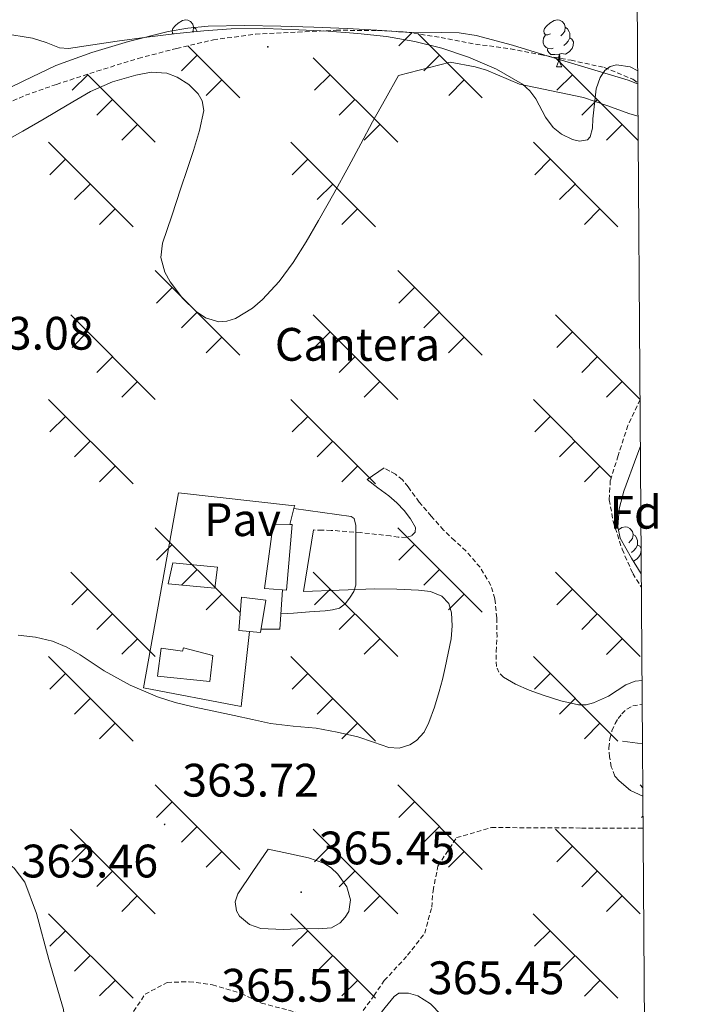
# Model space of a CAD drawing. Units: metres. Extents: x 545358 to 549833, y 4700427 to 4703428.
# Drawn here: x 549531 to 549674, y 4702207 to 4702417 of the extents above; entities that cross this region are included whole.
import ezdxf
from ezdxf.enums import TextEntityAlignment as Align

# ---------------------------------------------------------------- set-up
doc = ezdxf.new("R2010")
doc.units = ezdxf.units.M
doc.header["$MEASUREMENT"] = 0
doc.linetypes.add('TRAZOSX2', pattern=[1.5, 1, -0.5])
for name, color, linetype, lineweight in [('Carátula', 7, 'Continuous', 5), ('Level 15', 1, 'Continuous', 0), ('Level 16', 1, 'Continuous', 0), ('Level 21', 19, 'Continuous', 0), ('Level 25', 1, 'Continuous', 0), ('Level 26', 92, 'Continuous', 0), ('Level 35', 92, 'Continuous', 0), ('Level 36', 19, 'Continuous', 40), ('Level 37', 92, 'Continuous', 0), ('Level 41', 19, 'Continuous', 0), ('Level 5', 36, 'Continuous', 0), ('Level 52', 1, 'Continuous', 13), ('Level 61', 19, 'Continuous', 0), ('Level 7', 1, 'Continuous', 0)]:
    doc.layers.add(name, color=color, linetype=linetype, lineweight=lineweight)
doc.styles.add('Arial', font='ARIAL.TTF', dxfattribs={"height": 0.2})

# ---------------------------------------------------------------- blocks, each defined once
blk = doc.blocks.new('5PATER')
at = {"layer": 'Carátula', "linetype": 'Continuous', "lineweight": 5}
h = blk.add_hatch(color=250, dxfattribs=at)
edge = h.paths.add_edge_path()
edge.add_ellipse((0, 0), major_axis=(-1.33, -1.34), ratio=0.999422, start_angle=0, end_angle=360)

msp = doc.modelspace()

# ---------------------------------------------------------------- linework, layer by layer
at = {"layer": 'Level 15', "linetype": 'Continuous', "lineweight": 13}
for points in [[(549584.77, 4702309.26, 367.76), (549588.34, 4702309.16, 367.45), (549588.8, 4702309.15, 367.41), (549587.56, 4702295.15, 367.36), (549586.72, 4702295.22, 367.36), (549582.93, 4702295.52, 367.36), (549584.77, 4702309.26, 367.76)], [(549563.31, 4702300.95, 367.34), (549572.89, 4702300.05, 367.22), (549572.31, 4702295.6, 367.11), (549562.31, 4702296.5, 367.32), (549563.31, 4702300.95, 367.34)], [(549583.18, 4702292.99, 367.67), (549582.06, 4702286.13, 368.68), (549577.42, 4702286.55, 368.5), (549578.02, 4702293.65, 367.59), (549583.18, 4702292.99, 367.67)], [(549571.88, 4702281.2, 366.58), (549571.22, 4702275.65, 366.7), (549560.09, 4702276.82, 366.74), (549560.87, 4702282.74, 366.65), (549565.38, 4702282.13, 366.36), (549565.61, 4702282.82, 366.36), (549571.88, 4702281.2, 366.58)]]:
    msp.add_polyline3d(points, dxfattribs=at)
at = {"layer": 'Level 16', "color": 1, "linetype": 'Continuous', "lineweight": 13, "ltscale": 0.5}
for points in [[(549588.34, 4702309.16, 367.44), (549589.32, 4702313.13, 365.56)], [(549589.32, 4702313.13, 365.56), (549589.36, 4702313.31, 365.47)], [(549586.2, 4702286.82, 365.36), (549586.72, 4702295.22, 366.8)], [(549659.33, 4702262.91, 364.09), (549663.58, 4702262.36, 364.09)]]:
    msp.add_polyline3d(points, dxfattribs=at)
at = {"layer": 'Level 21', "color": 19, "linetype": 'Continuous', "lineweight": 0}
for points in [[(549608.41, 4702321.25, 363.1), (549604.78, 4702318.74, 363.19), (549607.11, 4702317.02, 363.17), (549609.45, 4702315.3, 363.16), (549611.12, 4702313.82, 363.16), (549612.68, 4702312.13, 363.16), (549614.09, 4702310.36, 363.16), (549615.11, 4702308.53, 363.16), (549615.03, 4702307.55, 363.16)], [(549593.35, 4702308, 365.93), (549591.22, 4702294.87, 366.26), (549598.85, 4702295.14, 365.37), (549606.47, 4702295.41, 364.47), (549611.14, 4702295.38, 363.91), (549615.8, 4702295.15, 363.35), (549618.31, 4702294.87, 363.24), (549620.76, 4702293.86, 363.18), (549622.21, 4702292.29, 362.93), (549622.82, 4702290.34, 362.73), (549622.98, 4702287.54, 362.64), (549622.71, 4702284.77, 362.57), (549622.13, 4702281.71, 362.49), (549621.48, 4702278.66, 362.42), (549620.86, 4702276.08, 362.38), (549620.2, 4702273.52, 362.36), (549619.17, 4702270.2, 362.38), (549617.96, 4702266.91, 362.39), (549616.99, 4702264.85, 362.4), (549615.35, 4702263.03, 362.41), (549613.91, 4702262.11, 362.41), (549611.67, 4702261.43, 362.41), (549609.46, 4702261.55, 362.41), (549606.16, 4702262.7, 362.41), (549602.82, 4702263.83, 362.41), (549598.42, 4702264.82, 362.43), (549593.96, 4702265.67, 362.47), (549589.05, 4702266.11, 362.61), (549584.17, 4702266.69, 362.82), (549580.31, 4702267.55, 363.15), (549576.46, 4702268.42, 363.4), (549572.06, 4702269.34, 363.42), (549567.67, 4702270.26, 363.4), (549563.83, 4702271.2, 363.37), (549560.04, 4702272.39, 363.34), (549554.23, 4702274.87, 363.38), (549548.7, 4702277.92, 363.38), (549546.13, 4702279.62, 363.33), (549543.58, 4702281.33, 363.27), (549540.69, 4702283, 363.21), (549537.62, 4702284.29, 363.14), (549534.01, 4702285.12, 363.12), (549530.34, 4702285.57, 363.13)], [(549663.48, 4702275.89, 362.65), (549662.03, 4702275.72, 362.07), (549659.98, 4702274.94, 362.07), (549658.18, 4702273.72, 362.09), (549656.31, 4702272.5, 362.1), (549653.12, 4702271.12, 362.16), (549651.52, 4702270.7, 362.18), (549649.91, 4702270.66, 362.2), (549646.13, 4702271.5, 362.2), (549642.34, 4702272.75, 362.2), (549639.37, 4702273.83, 362.21), (549636.46, 4702275.09, 362.22), (549633.92, 4702276.59, 362.22)], [(549663.66, 4702251.18, 362.68), (549661.01, 4702252.39, 362.7), (549658.57, 4702254.42, 362.74), (549657.68, 4702255.47, 362.78)], [(549531.19, 4702114.34, 363.06), (549535.86, 4702122.56, 362.97), (549540.77, 4702134.6, 362.94), (549543.81, 4702146.47, 363.26), (549544.71, 4702157.89, 363.32), (549544.55, 4702167.96, 363.48), (549544.13, 4702177.32, 363.43), (549543.92, 4702181.28, 363.4), (549542.29, 4702189.25, 363.22), (549540.71, 4702198.13, 363.1), (549539.97, 4702205.59, 363.06), (549536.85, 4702216.28, 363.03), (549534.25, 4702226.13, 362.98), (549531.77, 4702232.8, 363.11), (549529.5, 4702235.83, 363.24), (549527.66, 4702237.22, 363.24), (549525.56, 4702237.92, 363.7)]]:
    msp.add_polyline3d(points, dxfattribs=at)
at = {"layer": 'Level 21', "color": 19, "linetype": 'TRAZOSX2', "lineweight": 0}
for points in [[(549633.92, 4702276.59, 362.22), (549632.94, 4702277.61, 362.22), (549632.39, 4702278.87, 362.22), (549632.33, 4702282.03, 362.22), (549632.52, 4702285.2, 362.22), (549632.45, 4702289.27, 362.2), (549632.07, 4702293.33, 362.18), (549631.21, 4702296.18, 362.18), (549628.9, 4702300.04, 362.18), (549625.91, 4702303.5, 362.2), (549623.48, 4702305.73, 362.29), (549621.11, 4702307.97, 362.46), (549618.5, 4702310.96, 362.7), (549615.9, 4702313.95, 362.95), (549613.58, 4702317.19, 363.26), (549612.34, 4702318.72, 363.35), (549610.83, 4702319.9, 363.3), (549609.62, 4702320.58, 363.2), (549608.41, 4702321.25, 363.1)], [(549615.03, 4702307.55, 363.16), (549614.28, 4702306.74, 363.16), (549613.16, 4702306.4, 363.25), (549611.46, 4702306.48, 363.6), (549609.77, 4702306.74, 363.96), (549603.46, 4702307.43, 365.06), (549597.1, 4702307.92, 365.78), (549595.23, 4702307.96, 365.86), (549593.35, 4702308, 365.93)], [(549657.68, 4702255.47, 362.78), (549656.91, 4702257.46, 362.87), (549656.52, 4702259.59, 362.95), (549656.39, 4702261.51, 363), (549656.6, 4702263.43, 362.98), (549657.06, 4702265.09, 362.91), (549657.74, 4702266.71, 362.82), (549658.37, 4702267.77, 362.76), (549659.16, 4702268.75, 362.7), (549660.24, 4702269.77, 362.62), (549661.51, 4702270.46, 362.55), (549663.52, 4702270.8, 362.53)], [(549603.06, 4702204.2, 362.84), (549606.26, 4702208.55, 362.84), (549608.47, 4702211.78, 362.82), (549613.45, 4702217.2, 362.84), (549617.09, 4702221.89, 362.84), (549618.58, 4702227.47, 362.81), (549618.87, 4702230.99, 362.79), (549619.91, 4702236.23, 362.86), (549623.88, 4702242.31, 362.79), (549631.35, 4702244.48, 362.6), (549638.82, 4702244.43, 362.6), (549650.57, 4702244.37, 362.28), (549663.71, 4702244.31, 362.21)], [(549554.12, 4702203.96, 363.45), (549557.4, 4702208.88, 363.45), (549562.15, 4702211.41, 363.48), (549566.81, 4702211.56, 363.64), (549571.8, 4702210.9, 363.64), (549577.94, 4702209.06, 363.61), (549582.25, 4702206.98, 363.48), (549593.29, 4702204.1, 362.79)]]:
    msp.add_polyline3d(points, dxfattribs=at)
at = {"layer": 'Level 25', "color": 1, "linetype": 'Continuous', "lineweight": 0}
for points in [[(549579.68, 4702286.34, 364.19), (549577.91, 4702270.3, 363.93), (549557.08, 4702274.32, 363.69), (549564.58, 4702315.94, 363.66), (549589.32, 4702313.13, 363.53)], [(549586.2, 4702286.82, 364.22), (549582.17, 4702286.83, 364.22)]]:
    msp.add_polyline3d(points, dxfattribs=at)
at = {"layer": 'Level 35', "color": 92, "linetype": 'Continuous', "lineweight": 0, "ltscale": 0.5}
for points in [[(549662.56, 4702406.02, 367.91), (549660.96, 4702406.86, 368.01), (549658.02, 4702407.3, 368.32), (549656.66, 4702406.95, 368.45), (549655.53, 4702406.09, 368.53), (549654.53, 4702404.59, 368.56), (549653.67, 4702402.18, 368.59), (549652.95, 4702395.74, 368.56), (549652.92, 4702393.77, 368.54), (549652.42, 4702391.95, 368.53), (549651.81, 4702391.27, 368.52), (549650.15, 4702390.98, 368.51), (549648.62, 4702391.35, 368.51), (549646.3, 4702392.48, 368.51), (549644.49, 4702393.89, 368.51), (549642.84, 4702396.14, 368.55), (549640.78, 4702400.02, 368.67), (549639.56, 4702401.77, 368.72), (549637.99, 4702403.15, 368.73), (549632.38, 4702406.37, 368.72), (549626.42, 4702408.94, 368.7), (549620.76, 4702410.85, 368.68), (549614.98, 4702412.32, 368.65), (549608.91, 4702413.32, 368.62), (549602.81, 4702414.01, 368.57), (549596.52, 4702414.48, 368.57), (549590.22, 4702414.81, 368.57), (549583, 4702415.06, 368.5), (549575.78, 4702414.99, 368.43), (549569.97, 4702414.59, 368.43), (549564.17, 4702413.98, 368.43), (549557.8, 4702413.19, 368.43), (549551.45, 4702412.37, 368.41), (549546.26, 4702411.54, 368.37), (549541.1, 4702410.77, 368.27), (549539.14, 4702410.94, 368.23), (549536.27, 4702412.04, 368.16), (549533.38, 4702413.02, 368.09), (549527.22, 4702413.98, 367.97)], [(549663.32, 4702298.62, 367.82), (549661.2, 4702302, 367.82), (549658.84, 4702306.27, 367.82), (549658.32, 4702308.7, 367.82), (549658.6, 4702312.54, 367.82), (549659.6, 4702316.29, 367.82), (549662.39, 4702323.82, 367.82), (549663.13, 4702325.9, 367.82)]]:
    msp.add_polyline3d(points, dxfattribs=at)
at = {"layer": 'Level 36', "color": 92, "linetype": 'Continuous', "lineweight": 0}
for points in [[(549563.42, 4702413.89, 0.01), (549563.26, 4702414.1, 0.01), (549563.21, 4702414.53, 0.01), (549563.37, 4702415.05, 0.01), (549563.85, 4702415.64, 0.01), (549564.48, 4702416.18, 0.01), (549565.38, 4702416.76, 0.01), (549566.13, 4702416.92, 0.01), (549566.55, 4702416.86, 0.01), (549567.08, 4702416.55, 0.01), (549567.61, 4702415.96, 0.01), (549567.77, 4702415.32, 0.01), (549567.66, 4702414.48, 0.01), (549567.55, 4702414.34, 0.01)], [(549643.91, 4702413.94, 0.01), (549643.38, 4702413.68, 0.01), (549642.85, 4702413.74, 0.01), (549642.59, 4702414.1, 0.01), (549642.53, 4702414.53, 0.01), (549642.69, 4702415.05, 0.01), (549643.17, 4702415.64, 0.01), (549643.81, 4702416.17, 0.01), (549644.71, 4702416.76, 0.01), (549645.45, 4702416.92, 0.01), (549645.88, 4702416.86, 0.01), (549646.41, 4702416.55, 0.01), (549646.94, 4702415.96, 0.01), (549647.1, 4702415.32, 0.01), (549646.99, 4702414.47, 0.01), (549646.56, 4702413.94, 0.01), (549646.14, 4702413.52, 0.01)], [(549567.77, 4702415.32, 0.01), (549568.25, 4702415.01, 0.01), (549568.53, 4702414.44, 0.01)], [(549647.1, 4702415.32, 0.01), (549647.57, 4702415.01, 0.01), (549647.89, 4702414.37, 0.01), (549648.05, 4702414.05, 0.01), (549648.05, 4702413.47, 0.01), (549648.05, 4702413.04, 0.01), (549647.68, 4702412.35, 0.01), (549647.26, 4702411.87, 0.01), (549646.78, 4702411.46, 0.01)], [(549644.5, 4702410.86, 0.01), (549644.07, 4702410.7, 0.01), (549643.49, 4702410.76, 0.01), (549643.01, 4702410.98, 0.01), (549642.59, 4702411.4, 0.01), (549642.37, 4702411.98, 0.01), (549642.37, 4702412.4, 0.01), (549642.43, 4702412.99, 0.01), (549642.85, 4702413.68, 0.01)], [(549648.05, 4702413.04, 0.01), (549648.5, 4702412.79, 0.01), (549648.85, 4702412.18, 0.01), (549648.74, 4702411.45, 0.01), (549648.53, 4702410.82, 0.01), (549647.94, 4702410.08, 0.01), (549647.15, 4702409.6, 0.01), (549646.3, 4702409.7, 0.01), (549645.87, 4702409.57, 0.01)], [(549645.76, 4702409.57, 0.01), (549644.87, 4702409.48, 0.01), (549644.02, 4702409.48, 0.01), (549643.6, 4702409.92, 0.01), (549643.28, 4702410.39, 0.01), (549643.28, 4702410.7, 0.01)], [(549645.21, 4702406.88, 0.01), (549645.65, 4702408.04, 0.01), (549645.76, 4702409.57, 0.01), (549645.87, 4702409.57, 0.01), (549645.9, 4702408.98, 0.01), (549645.94, 4702408.3, 0.01), (549646.01, 4702407.68, 0.01), (549646.12, 4702407.28, 0.01), (549646.34, 4702406.88, 0.01)], [(549645.21, 4702406.88, 0.01), (549646.34, 4702406.88, 0.01)], [(549658.46, 4702308.03, 0.01), (549659.18, 4702308.5, 0.01), (549659.93, 4702308.66, 0.01), (549660.35, 4702308.6, 0.01), (549660.88, 4702308.28, 0.01), (549661.41, 4702307.7, 0.01), (549661.57, 4702307.06, 0.01), (549661.46, 4702306.21, 0.01), (549661.04, 4702305.68, 0.01), (549660.62, 4702305.26, 0.01)], [(549661.57, 4702307.06, 0.01), (549662.05, 4702306.74, 0.01), (549662.36, 4702306.1, 0.01), (549662.52, 4702305.78, 0.01), (549662.52, 4702305.2, 0.01), (549662.52, 4702304.78, 0.01), (549662.15, 4702304.09, 0.01), (549661.73, 4702303.61, 0.01), (549661.25, 4702303.19, 0.01)], [(549663.29, 4702303.68, 0.01), (549663.21, 4702303.19, 0.01), (549663, 4702302.55, 0.01), (549662.42, 4702301.81, 0.01), (549661.62, 4702301.33, 0.01)], [(549662.52, 4702304.78, 0.01), (549662.98, 4702304.53, 0.01), (549663.29, 4702303.98, 0.01)]]:
    msp.add_polyline3d(points, dxfattribs=at)
at = {"layer": 'Level 36', "color": 19, "linetype": 'TRAZOSX2', "lineweight": 0}
for points in [[(549523.67, 4702397.23, 365.89), (549531.88, 4702400.8, 365.97), (549538.49, 4702403.13, 366.08), (549547.14, 4702405.95, 366.19), (549555.96, 4702408.69, 366.24), (549564.15, 4702410.8, 366.4), (549571.98, 4702412.64, 366.38), (549580.97, 4702413.85, 366.37), (549590.04, 4702414.3, 366.35), (549598.2, 4702414.7, 366.24), (549607, 4702414.61, 366.03), (549613.26, 4702414.29, 366.05), (549620.57, 4702413.12, 366.14), (549627.91, 4702411.73, 366.16), (549635.42, 4702410.72, 366.21), (549641.7, 4702409.49, 366.29), (549648.33, 4702408.27, 366.29), (549655.42, 4702406.73, 366.37), (549661.53, 4702404.21, 366.11), (549662.58, 4702403.43, 366.05)], [(549663.06, 4702335.86, 364.06), (549660.47, 4702330.3, 363.82), (549658.37, 4702323.87, 363.31), (549656.69, 4702318.53, 363.31), (549656.48, 4702314.45, 363.39), (549657.3, 4702309.87, 363.37), (549659.22, 4702303.87, 363.09), (549661.51, 4702298.7, 363.15), (549663.34, 4702295.76, 363.12)]]:
    msp.add_polyline3d(points, dxfattribs=at)
at = {"layer": 'Level 36', "color": 19, "linetype": 'Continuous', "lineweight": 0}
for points in [[(549614.37, 4702414.11, 0.01), (549611.6, 4702411.34, 0.01)], [(549615.72, 4702413.89, 0.01), (549629.37, 4702400.24, 0.01)], [(549566.52, 4702411.35, 0.01), (549577.63, 4702400.24, 0.01)], [(549568.5, 4702409.37, 0.01), (549565.17, 4702406.04, 0.01)], [(549593.28, 4702408.8, 0.01), (549611.32, 4702390.76, 0.01)], [(549620.24, 4702409.37, 0.01), (549616.9, 4702406.04, 0.01)], [(549645.02, 4702408.8, 0.01), (549662.67, 4702391.16, 0.01)], [(549545.16, 4702405.2, 0.01), (549541.82, 4702401.86, 0.01)], [(549545.07, 4702405.28, 0.01), (549559.58, 4702390.76, 0.01)], [(549573.81, 4702404.07, 0.01), (549570.47, 4702400.73, 0.01)], [(549596.9, 4702405.2, 0.01), (549593.56, 4702401.86, 0.01)], [(549625.54, 4702404.07, 0.01), (549622.21, 4702400.73, 0.01)], [(549648.63, 4702405.2, 0.01), (549645.3, 4702401.86, 0.01)], [(549550.46, 4702399.89, 0.01), (549547.12, 4702396.56, 0.01)], [(549602.2, 4702399.89, 0.01), (549598.86, 4702396.56, 0.01)], [(549653.94, 4702399.89, 0.01), (549650.6, 4702396.56, 0.01)], [(549555.76, 4702394.59, 0.01), (549552.42, 4702391.25, 0.01)], [(549607.5, 4702394.59, 0.01), (549604.16, 4702391.25, 0.01)], [(549659.24, 4702394.59, 0.01), (549655.9, 4702391.25, 0.01)], [(549536.8, 4702390.77, 0.01), (549554.85, 4702372.73, 0.01)], [(549588.54, 4702390.76, 0.01), (549606.58, 4702372.73, 0.01)], [(549640.28, 4702390.76, 0.01), (549658.32, 4702372.73, 0.01)], [(549540.42, 4702387.16, 0.01), (549537.08, 4702383.82, 0.01)], [(549592.16, 4702387.16, 0.01), (549588.82, 4702383.82, 0.01)], [(549643.9, 4702387.16, 0.01), (549640.56, 4702383.82, 0.01)], [(549545.72, 4702381.86, 0.01), (549542.38, 4702378.52, 0.01)], [(549597.46, 4702381.86, 0.01), (549594.12, 4702378.52, 0.01)], [(549649.2, 4702381.86, 0.01), (549645.86, 4702378.52, 0.01)], [(549551.02, 4702376.55, 0.01), (549547.68, 4702373.22, 0.01)], [(549602.76, 4702376.55, 0.01), (549599.42, 4702373.22, 0.01)], [(549654.5, 4702376.55, 0.01), (549651.16, 4702373.22, 0.01)], [(549559.58, 4702363.38, 0.01), (549577.63, 4702345.34, 0.01)], [(549611.32, 4702363.38, 0.01), (549629.37, 4702345.34, 0.01)], [(549563.2, 4702359.77, 0.01), (549559.86, 4702356.43, 0.01)], [(549614.94, 4702359.77, 0.01), (549611.6, 4702356.43, 0.01)], [(549541.54, 4702353.9, 0.01), (549559.58, 4702335.86, 0.01)], [(549568.5, 4702354.47, 0.01), (549565.16, 4702351.13, 0.01)], [(549593.28, 4702353.9, 0.01), (549611.32, 4702335.86, 0.01)], [(549620.24, 4702354.47, 0.01), (549616.9, 4702351.13, 0.01)], [(549645.02, 4702353.9, 0.01), (549663.06, 4702335.86, 0.01)], [(549545.15, 4702350.29, 0.01), (549541.82, 4702346.95, 0.01)], [(549596.89, 4702350.29, 0.01), (549593.55, 4702346.95, 0.01)], [(549648.63, 4702350.29, 0.01), (549645.29, 4702346.95, 0.01)], [(549573.8, 4702349.17, 0.01), (549570.47, 4702345.83, 0.01)], [(549625.54, 4702349.17, 0.01), (549622.2, 4702345.83, 0.01)], [(549550.46, 4702344.99, 0.01), (549547.12, 4702341.65, 0.01)], [(549602.19, 4702344.99, 0.01), (549598.86, 4702341.65, 0.01)], [(549653.93, 4702344.99, 0.01), (549650.6, 4702341.65, 0.01)], [(549555.76, 4702339.69, 0.01), (549552.42, 4702336.35, 0.01)], [(549607.5, 4702339.69, 0.01), (549604.16, 4702336.35, 0.01)], [(549659.24, 4702339.68, 0.01), (549655.9, 4702336.35, 0.01)], [(549536.8, 4702335.86, 0.01), (549554.84, 4702317.83, 0.01)], [(549588.54, 4702335.86, 0.01), (549606.58, 4702317.82, 0.01)], [(549640.28, 4702335.86, 0.01), (549656.92, 4702319.23, 0.01)], [(549540.42, 4702332.26, 0.01), (549537.08, 4702328.92, 0.01)], [(549592.15, 4702332.26, 0.01), (549588.82, 4702328.92, 0.01)], [(549643.89, 4702332.26, 0.01), (549640.56, 4702328.92, 0.01)], [(549545.72, 4702326.95, 0.01), (549542.38, 4702323.62, 0.01)], [(549597.46, 4702326.95, 0.01), (549594.12, 4702323.62, 0.01)], [(549649.2, 4702326.95, 0.01), (549645.86, 4702323.62, 0.01)], [(549551.02, 4702321.65, 0.01), (549547.68, 4702318.31, 0.01)], [(549602.76, 4702321.65, 0.01), (549599.42, 4702318.31, 0.01)], [(549654.5, 4702321.65, 0.01), (549651.16, 4702318.31, 0.01)], [(549559.58, 4702308.48, 0.01), (549577.63, 4702290.44, 0.01)], [(549611.32, 4702308.48, 0.01), (549629.37, 4702290.44, 0.01)], [(549563.2, 4702304.87, 0.01), (549559.86, 4702301.53, 0.01)], [(549614.94, 4702304.87, 0.01), (549611.6, 4702301.53, 0.01)], [(549541.54, 4702299, 0.01), (549559.58, 4702280.96, 0.01)], [(549568.5, 4702299.57, 0.01), (549565.16, 4702296.23, 0.01)], [(549593.27, 4702299, 0.01), (549611.32, 4702280.96, 0.01)], [(549620.24, 4702299.56, 0.01), (549616.9, 4702296.23, 0.01)], [(549645.01, 4702299, 0.01), (549663.06, 4702280.96, 0.01)], [(549545.15, 4702295.39, 0.01), (549541.81, 4702292.05, 0.01)], [(549596.89, 4702295.39, 0.01), (549593.55, 4702292.05, 0.01)], [(549648.63, 4702295.39, 0.01), (549645.29, 4702292.05, 0.01)], [(549573.8, 4702294.26, 0.01), (549570.46, 4702290.93, 0.01)], [(549625.54, 4702294.26, 0.01), (549622.2, 4702290.92, 0.01)], [(549550.45, 4702290.09, 0.01), (549547.12, 4702286.75, 0.01)], [(549602.19, 4702290.09, 0.01), (549598.85, 4702286.75, 0.01)], [(549653.93, 4702290.08, 0.01), (549650.59, 4702286.75, 0.01)], [(549555.76, 4702284.78, 0.01), (549552.42, 4702281.45, 0.01)], [(549607.49, 4702284.78, 0.01), (549604.16, 4702281.45, 0.01)], [(549659.23, 4702284.78, 0.01), (549655.9, 4702281.44, 0.01)], [(549536.8, 4702280.96, 0.01), (549554.84, 4702262.92, 0.01)], [(549588.54, 4702280.96, 0.01), (549606.58, 4702262.92, 0.01)], [(549640.28, 4702280.96, 0.01), (549658.32, 4702262.92, 0.01)], [(549540.41, 4702277.35, 0.01), (549537.07, 4702274.01, 0.01)], [(549592.15, 4702277.35, 0.01), (549588.81, 4702274.01, 0.01)], [(549643.89, 4702277.35, 0.01), (549640.55, 4702274.01, 0.01)], [(549545.71, 4702272.05, 0.01), (549542.38, 4702268.71, 0.01)], [(549597.45, 4702272.05, 0.01), (549594.12, 4702268.71, 0.01)], [(549649.19, 4702272.05, 0.01), (549645.85, 4702268.71, 0.01)], [(549551.02, 4702266.75, 0.01), (549547.68, 4702263.41, 0.01)], [(549602.76, 4702266.75, 0.01), (549599.42, 4702263.41, 0.01)], [(549654.49, 4702266.75, 0.01), (549651.16, 4702263.41, 0.01)], [(549559.58, 4702253.57, 0.01), (549577.62, 4702235.54, 0.01)], [(549611.32, 4702253.57, 0.01), (549629.36, 4702235.54, 0.01)], [(549663.06, 4702253.57, 0.01), (549663.65, 4702252.98, 0.01)], [(549563.2, 4702249.96, 0.01), (549559.86, 4702246.63, 0.01)], [(549614.94, 4702249.96, 0.01), (549611.6, 4702246.63, 0.01)], [(549663.69, 4702246.98, 0.01), (549663.34, 4702246.63, 0.01)], [(549568.5, 4702244.66, 0.01), (549565.16, 4702241.33, 0.01)], [(549620.24, 4702244.66, 0.01), (549616.9, 4702241.32, 0.01)], [(549541.53, 4702244.09, 0.01), (549559.58, 4702226.06, 0.01)], [(549593.27, 4702244.09, 0.01), (549611.32, 4702226.06, 0.01)], [(549645.01, 4702244.09, 0.01), (549663.06, 4702226.06, 0.01)], [(549545.15, 4702240.49, 0.01), (549541.81, 4702237.15, 0.01)], [(549596.89, 4702240.48, 0.01), (549593.55, 4702237.15, 0.01)], [(549648.63, 4702240.48, 0.01), (549645.29, 4702237.15, 0.01)], [(549573.8, 4702239.36, 0.01), (549570.46, 4702236.02, 0.01)], [(549625.54, 4702239.36, 0.01), (549622.2, 4702236.02, 0.01)], [(549550.45, 4702235.18, 0.01), (549547.11, 4702231.85, 0.01)], [(549602.19, 4702235.18, 0.01), (549598.85, 4702231.84, 0.01)], [(549653.93, 4702235.18, 0.01), (549650.59, 4702231.84, 0.01)], [(549555.75, 4702229.88, 0.01), (549552.42, 4702226.54, 0.01)], [(549607.49, 4702229.88, 0.01), (549604.16, 4702226.54, 0.01)], [(549659.23, 4702229.88, 0.01), (549655.89, 4702226.54, 0.01)], [(549536.8, 4702226.06, 0.01), (549554.84, 4702208.02, 0.01)], [(549588.53, 4702226.06, 0.01), (549606.58, 4702208.02, 0.01)], [(549640.27, 4702226.06, 0.01), (549658.32, 4702208.02, 0.01)], [(549540.41, 4702222.45, 0.01), (549537.07, 4702219.11, 0.01)], [(549592.15, 4702222.45, 0.01), (549588.81, 4702219.11, 0.01)], [(549643.89, 4702222.45, 0.01), (549640.55, 4702219.11, 0.01)], [(549545.71, 4702217.15, 0.01), (549542.37, 4702213.81, 0.01)], [(549597.45, 4702217.15, 0.01), (549594.11, 4702213.81, 0.01)], [(549649.19, 4702217.14, 0.01), (549645.85, 4702213.81, 0.01)], [(549551.01, 4702211.84, 0.01), (549547.68, 4702208.51, 0.01)], [(549602.75, 4702211.84, 0.01), (549599.42, 4702208.51, 0.01)], [(549654.49, 4702211.84, 0.01), (549651.16, 4702208.5, 0.01)]]:
    msp.add_polyline3d(points, dxfattribs=at)
at = {"layer": 'Level 5', "color": 36, "linetype": 'Continuous', "lineweight": 0}
for points in [[(549524.66, 4702400.56, 365.01), (549531.51, 4702403.88, 365.01), (549538.4, 4702407.17, 365.01), (549546.06, 4702409.95, 365.01), (549553.89, 4702412.29, 365.01), (549562.31, 4702414.4, 365.01), (549566.56, 4702415.15, 365.01), (549570.85, 4702415.55, 365.01), (549578.63, 4702415.7, 365.01), (549586.42, 4702415.57, 365.01), (549593.46, 4702415.36, 365.01), (549600.51, 4702415.07, 365.01), (549606.88, 4702414.7, 365.01), (549613.25, 4702414.3, 365.01), (549620.69, 4702414.24, 365.01), (549624.41, 4702414.11, 365.01), (549628.1, 4702413.6, 365.01), (549635.83, 4702411.5, 365.01), (549643.46, 4702409.12, 365.01), (549651.98, 4702406.59, 365.01), (549660.5, 4702404.05, 365.01), (549662.54, 4702403.27, 365.01), (549662.58, 4702403.24, 365.01)], [(549662.63, 4702396.38, 365.01), (549660.88, 4702396.83, 365.01), (549655.97, 4702398.62, 365.01), (549651.01, 4702400.3, 365.01), (549644.15, 4702401.74, 365.01), (549637.3, 4702403.2, 365.01), (549632.6, 4702405.16, 365.01), (549630.26, 4702406.18, 365.01), (549627.84, 4702406.88, 365.01), (549622.54, 4702407.84, 365.01), (549611.5, 4702405.02, 365.01), (549608.74, 4702400.07, 365.01), (549605.98, 4702395.12, 365.01), (549603.44, 4702390.41, 365.01), (549600.91, 4702385.7, 365.01), (549597.68, 4702379.86, 365.01), (549594.42, 4702374.05, 365.01), (549591.76, 4702369.54, 365.01), (549588.99, 4702365.09, 365.01), (549586.04, 4702361.03, 365.01), (549582.49, 4702357.23, 365.01), (549580.33, 4702355.35, 365.01), (549576.72, 4702353.18, 365.01), (549574.89, 4702352.6, 365.01), (549573.15, 4702352.46, 365.01), (549570.34, 4702353.3, 365.01), (549568.31, 4702354.64, 365.01), (549565.42, 4702357.48, 365.01), (549562.78, 4702360.96, 365.01), (549561.62, 4702363.03, 365.01), (549560.79, 4702366.16, 365.01), (549561.15, 4702369.23, 365.01), (549563.09, 4702375.1, 365.01), (549565.04, 4702380.96, 365.01), (549566.39, 4702384.99, 365.01), (549567.74, 4702389.02, 365.01), (549569.06, 4702393.26, 365.01), (549569.92, 4702397.54, 365.01), (549569.6, 4702399.65, 365.01), (549568.72, 4702401.12, 365.01), (549566.72, 4702403.07, 365.01), (549564.29, 4702404.67, 365.01), (549562.09, 4702405.53, 365.01), (549558.72, 4702405.73, 365.01), (549555.44, 4702405.09, 365.01), (549550.49, 4702403.65, 365.01), (549545.74, 4702401.6, 365.01), (549540.81, 4702398.68, 365.01), (549535.89, 4702395.76, 365.01), (549531.34, 4702393.14, 365.01), (549526.75, 4702390.59, 365.01)], [(549589.18, 4702312.58, 365.01), (549595.26, 4702311.73, 365.01), (549601.4, 4702310.86, 365.01), (549602.05, 4702310.42, 365.01), (549602.37, 4702308.98, 365.01), (549602.36, 4702307.41, 365.01), (549602.36, 4702304.78, 365.01), (549602.36, 4702302.16, 365.01), (549602.36, 4702299.18, 365.01), (549602.36, 4702296.21, 365.01), (549601.96, 4702294.88, 365.01), (549601.15, 4702293.65, 365.01), (549600.18, 4702292.3, 365.01), (549598.91, 4702291.34, 365.01), (549597.38, 4702290.94, 365.01), (549595.84, 4702290.77, 365.01), (549592.48, 4702290.51, 365.01), (549589.12, 4702290.26, 365.01), (549587.74, 4702290.16, 365.01), (549586.4, 4702290.07, 365.01)], [(549583.67, 4702239.82, 365.01), (549587.99, 4702238.93, 365.01), (549592.31, 4702238.03, 365.01), (549595.59, 4702236.88, 365.01), (549597.1, 4702235.88, 365.01), (549598.58, 4702234.51, 365.01), (549600.5, 4702231.81, 365.01), (549601.27, 4702229.07, 365.01), (549600.87, 4702226.58, 365.01), (549600.15, 4702225.34, 365.01), (549599.03, 4702224.15, 365.01), (549597.19, 4702223.08, 365.01), (549594.41, 4702222.82, 365.01), (549591.61, 4702222.93, 365.01), (549586.87, 4702222.71, 365.01), (549582.14, 4702222.93, 365.01), (549579.69, 4702223.75, 365.01), (549577.59, 4702225.55, 365.01), (549576.92, 4702226.69, 365.01), (549576.64, 4702228.58, 365.01), (549577.21, 4702230.29, 365.01), (549580.44, 4702235.06, 365.01), (549583.67, 4702239.82, 365.01)], [(549606.78, 4702203.67, 365.01), (549608.66, 4702206.03, 365.01), (549610.55, 4702208.4, 365.01), (549611.56, 4702209.08, 365.01), (549613.6, 4702209.14, 365.01), (549615.61, 4702208.53, 365.01), (549618.36, 4702206.84, 365.01), (549620.6, 4702204.5, 365.01), (549621.14, 4702203.43, 365.01), (549621.29, 4702201.58, 365.01), (549620.47, 4702200.02, 365.01), (549618.49, 4702198.72, 365.01), (549616.31, 4702198.1, 365.01), (549613.11, 4702197.89, 365.01), (549609.91, 4702198.03, 365.01), (549606.78, 4702198.09, 365.01), (549605.52, 4702198.38, 365.01), (549605.22, 4702198.71, 365.01), (549605.24, 4702199.19, 365.01), (549606.01, 4702201.43, 365.01), (549606.78, 4702203.67, 365.01)]]:
    msp.add_polyline3d(points, dxfattribs=at)
at = {"layer": 'Level 52', "color": 1, "linetype": 'Continuous', "lineweight": 13}
for points in [[(549584.77, 4702309.26, 367.76), (549588.34, 4702309.16, 367.45), (549588.8, 4702309.15, 367.41), (549587.56, 4702295.15, 367.36), (549586.72, 4702295.22, 367.36), (549582.93, 4702295.52, 367.36), (549584.77, 4702309.26, 367.76)], [(549563.31, 4702300.95, 367.34), (549572.89, 4702300.05, 367.22), (549572.31, 4702295.6, 367.11), (549562.31, 4702296.5, 367.32), (549563.31, 4702300.95, 367.34)], [(549583.18, 4702292.99, 367.67), (549582.06, 4702286.13, 368.68), (549577.42, 4702286.55, 368.5), (549578.02, 4702293.65, 367.59), (549583.18, 4702292.99, 367.67)], [(549571.88, 4702281.2, 366.58), (549571.22, 4702275.65, 366.7), (549560.09, 4702276.82, 366.74), (549560.87, 4702282.74, 366.65), (549565.38, 4702282.13, 366.36), (549565.61, 4702282.82, 366.36), (549571.88, 4702281.2, 366.58)]]:
    msp.add_polyline3d(points, close=True, dxfattribs=at)
at = {"layer": 'Level 61', "color": 19, "linetype": 'Continuous', "lineweight": 0}
msp.add_polyline3d([(546232.38, 4703140.66, 0.01), (549657.21, 4703163.96, 0.01), (549673.56, 4700850.88, 0.01), (546247.62, 4700827.55, 0.01), (546232.38, 4703140.66, 0.01)], close=True, dxfattribs=at)

# ---------------------------------------------------------------- block references
at = {"layer": 'Level 7', "color": 19, "linetype": 'Continuous', "lineweight": 0, "xscale": 0.09999983015004542, "yscale": 0.09999983015004542}
for p in [(549583.62, 4702411.15, 365.39), (549561.59, 4702245.14, 363.73), (549590.71, 4702230.67, 365.46)]:
    msp.add_blockref('5PATER', p, dxfattribs=at)

# ---------------------------------------------------------------- texts
at = {"layer": 'Level 26', "color": 19, "linetype": 'Continuous', "lineweight": 0, "style": 'Arial'}
msp.add_text('Pav', height=7, dxfattribs=at).set_placement((549578.2, 4702310.19, 363.58), align=Align.MIDDLE_CENTER)
at = {"layer": 'Level 37', "color": 19, "linetype": 'Continuous', "lineweight": 0, "style": 'Arial'}
msp.add_text('Cantera', height=7, dxfattribs=at).set_placement((549602.74, 4702347.63, 364.01), align=Align.MIDDLE_CENTER)
at = {"layer": 'Level 37', "color": 92, "linetype": 'Continuous', "lineweight": 0, "style": 'Arial'}
msp.add_text('Fd', height=7, dxfattribs=at).set_placement((549662.09, 4702311.78, 362.33), align=Align.MIDDLE_CENTER)
at = {"layer": 'Level 41', "color": 19, "linetype": 'Continuous', "lineweight": 0, "style": 'Arial'}
for s, p in [('363.08', (549517.28, 4702344.31, 363.09)), ('363.72', (549565.34, 4702248.89, 363.73)), ('365.45', (549594.46, 4702234.42, 365.46)), ('363.46', (549531.04, 4702231.63, 363.47)), ('365.45', (549617.76, 4702206.71, 365.46)), ('365.51', (549573.66, 4702205.11, 365.52))]:
    msp.add_text(s, height=7, dxfattribs=at).set_placement(p, align=Align.BOTTOM_LEFT)

doc.saveas('drawing.dxf')
